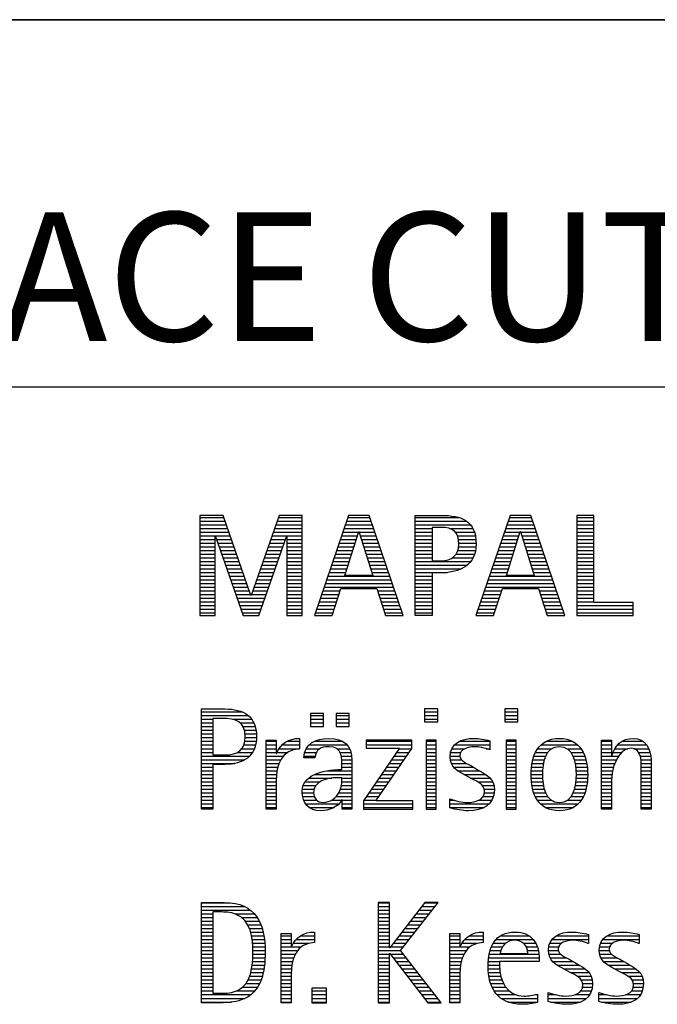
# Model space of a CAD drawing. Units: millimetres. Extents: x 0 to 594, y 0 to 420.
# Drawn here: x 421 to 438, y 23 to 50 of the extents above; entities that cross this region are included whole.
import ezdxf

# ---------------------------------------------------------------- set-up
doc = ezdxf.new("R2010")
doc.units = ezdxf.units.MM
doc.header["$LTSCALE"] = 32.67
doc.layers.add('607614244-000-00-ED1_CL', color=7, linetype='CONTINUOUS')
doc.layers.add('607614244-000-00-ED1_FORMAT', color=7, linetype='CONTINUOUS')
doc.styles.get("Standard").update_dxf_attribs({"font": 'TXT.SHX', "width": 0.7})

# ---------------------------------------------------------------- blocks, each defined once
blk = doc.blocks.new('TITLEBLOCK_BL2', base_point=(489, 30))
at = {"layer": '607614244-000-00-ED1_FORMAT', "color": 7, "linetype": 'CONTINUOUS'}
for p, q in [((584, 50), (394, 50)), ((394, 40), (584, 40))]:
    blk.add_line(p, q, dxfattribs=at)
blk = doc.blocks.new('FIRMENLOGO_BL4', base_point=(425.34, 30.061))
at = {"layer": '607614244-000-00-ED1_FORMAT', "color": 9, "linetype": 'CONTINUOUS'}
for p, q in [((426.203, 36.499), (425.57, 36.499)), ((425.57, 36.499), (425.57, 33.771)), ((426.962, 34.321), (426.203, 36.499)), ((427.734, 36.499), (426.97, 34.321)), ((428.362, 36.499), (427.734, 36.499)), ((428.362, 33.771), (428.362, 36.499)), ((429.623, 36.499), (428.691, 33.771)), ((430.181, 36.499), (429.623, 36.499)), ((431.11, 33.771), (430.181, 36.499)), ((434.021, 36.499), (433.088, 33.771)), ((434.579, 36.499), (434.021, 36.499)), ((435.508, 33.771), (434.579, 36.499)), ((436.302, 36.499), (435.84, 36.499)), ((435.84, 36.499), (435.84, 33.771)), ((436.302, 34.123), (436.302, 36.499)), ((425.57, 36.445), (426.222, 36.445)), ((425.57, 36.345), (426.257, 36.345)), ((425.57, 36.245), (426.291, 36.245)), ((427.644, 36.245), (428.362, 36.245)), ((427.679, 36.345), (428.362, 36.345)), ((427.714, 36.445), (428.362, 36.445)), ((429.536, 36.245), (430.268, 36.245)), ((429.57, 36.345), (430.234, 36.345)), ((429.604, 36.445), (430.2, 36.445)), ((431.435, 36.445), (432.612, 36.445)), ((431.435, 36.345), (432.825, 36.345)), ((431.435, 36.245), (432.937, 36.245)), ((433.934, 36.245), (434.665, 36.245)), ((433.968, 36.345), (434.631, 36.345)), ((434.002, 36.445), (434.597, 36.445)), ((435.84, 36.445), (436.302, 36.445)), ((435.84, 36.345), (436.302, 36.345)), ((435.84, 36.245), (436.302, 36.245)), ((425.57, 36.145), (426.326, 36.145)), ((425.57, 36.045), (426.361, 36.045)), ((425.57, 35.945), (426.396, 35.945)), ((427.539, 35.945), (428.362, 35.945)), ((427.574, 36.045), (428.362, 36.045)), ((427.609, 36.145), (428.362, 36.145)), ((429.434, 35.945), (429.86, 35.945)), ((429.468, 36.045), (429.891, 36.045)), ((429.502, 36.145), (430.302, 36.145)), ((429.521, 34.862), (429.896, 36.061)), ((429.896, 36.061), (429.904, 36.061)), ((429.904, 36.061), (430.28, 34.862)), ((429.909, 36.045), (430.336, 36.045)), ((429.941, 35.945), (430.37, 35.945)), ((431.435, 36.145), (431.897, 36.145)), ((431.435, 36.045), (431.897, 36.045)), ((431.435, 35.945), (431.897, 35.945)), ((432.356, 36.145), (433.005, 36.145)), ((432.524, 36.045), (433.047, 36.045)), ((432.587, 35.945), (433.071, 35.945)), ((433.831, 35.945), (434.257, 35.945)), ((433.865, 36.045), (434.289, 36.045)), ((433.9, 36.145), (434.699, 36.145)), ((433.918, 34.862), (434.294, 36.061)), ((434.294, 36.061), (434.302, 36.061)), ((434.302, 36.061), (434.677, 34.862)), ((434.307, 36.045), (434.733, 36.045)), ((434.338, 35.945), (434.768, 35.945)), ((435.84, 36.145), (436.302, 36.145)), ((435.84, 36.045), (436.302, 36.045)), ((435.84, 35.945), (436.302, 35.945)), ((425.57, 35.845), (425.993, 35.845)), ((425.57, 35.745), (425.993, 35.745)), ((425.993, 33.771), (425.993, 35.922)), ((425.993, 35.922), (426.001, 35.922)), ((426.001, 35.922), (426.753, 33.771)), ((426.028, 35.845), (426.431, 35.845)), ((426.063, 35.745), (426.466, 35.745)), ((427.18, 33.771), (427.931, 35.922)), ((427.469, 35.745), (427.869, 35.745)), ((427.504, 35.845), (427.904, 35.845)), ((427.931, 35.922), (427.939, 35.922)), ((427.939, 35.922), (427.939, 33.771)), ((427.939, 35.845), (428.362, 35.845)), ((427.939, 35.745), (428.362, 35.745)), ((429.365, 35.745), (429.797, 35.745)), ((429.399, 35.845), (429.828, 35.845)), ((429.972, 35.845), (430.404, 35.845)), ((430.003, 35.745), (430.438, 35.745)), ((431.435, 35.845), (431.897, 35.845)), ((431.435, 35.745), (431.897, 35.745)), ((432.614, 35.845), (433.087, 35.845)), ((432.624, 35.745), (433.093, 35.745)), ((433.763, 35.745), (434.195, 35.745)), ((433.797, 35.845), (434.226, 35.845)), ((434.369, 35.845), (434.802, 35.845)), ((434.401, 35.745), (434.836, 35.745)), ((435.84, 35.845), (436.302, 35.845)), ((435.84, 35.745), (436.302, 35.745)), ((425.57, 35.645), (425.993, 35.645)), ((425.57, 35.545), (425.993, 35.545)), ((425.57, 35.445), (425.993, 35.445)), ((426.098, 35.645), (426.501, 35.645)), ((426.133, 35.545), (426.536, 35.545)), ((426.168, 35.445), (426.57, 35.445)), ((427.364, 35.445), (427.764, 35.445)), ((427.399, 35.545), (427.799, 35.545)), ((427.434, 35.645), (427.834, 35.645)), ((427.939, 35.645), (428.362, 35.645)), ((427.939, 35.545), (428.362, 35.545)), ((427.939, 35.445), (428.362, 35.445)), ((429.263, 35.445), (429.703, 35.445)), ((429.297, 35.545), (429.734, 35.545)), ((429.331, 35.645), (429.766, 35.645)), ((430.035, 35.645), (430.472, 35.645)), ((430.066, 35.545), (430.506, 35.545)), ((430.097, 35.445), (430.54, 35.445)), ((431.435, 35.645), (431.897, 35.645)), ((431.435, 35.545), (431.897, 35.545)), ((431.435, 35.445), (431.897, 35.445)), ((432.551, 35.445), (433.055, 35.445)), ((432.599, 35.545), (433.08, 35.545)), ((432.621, 35.645), (433.09, 35.645)), ((433.66, 35.445), (434.101, 35.445)), ((433.694, 35.545), (434.132, 35.545)), ((433.729, 35.645), (434.163, 35.645)), ((434.432, 35.645), (434.87, 35.645)), ((434.463, 35.545), (434.904, 35.545)), ((434.495, 35.445), (434.938, 35.445)), ((435.84, 35.645), (436.302, 35.645)), ((435.84, 35.545), (436.302, 35.545)), ((435.84, 35.445), (436.302, 35.445)), ((425.57, 35.345), (425.993, 35.345)), ((425.57, 35.245), (425.993, 35.245)), ((425.57, 35.145), (425.993, 35.145)), ((426.203, 35.345), (426.605, 35.345)), ((426.238, 35.245), (426.64, 35.245)), ((426.273, 35.145), (426.675, 35.145)), ((427.259, 35.145), (427.66, 35.145)), ((427.294, 35.245), (427.694, 35.245)), ((427.329, 35.345), (427.729, 35.345)), ((427.939, 35.345), (428.362, 35.345)), ((427.939, 35.245), (428.362, 35.245)), ((427.939, 35.145), (428.362, 35.145)), ((429.16, 35.145), (429.609, 35.145)), ((429.194, 35.245), (429.64, 35.245)), ((429.228, 35.345), (429.672, 35.345)), ((430.129, 35.345), (430.574, 35.345)), ((430.16, 35.245), (430.608, 35.245)), ((430.191, 35.145), (430.642, 35.145)), ((431.435, 35.345), (431.897, 35.345)), ((431.435, 35.245), (432.947, 35.245)), ((431.435, 35.145), (432.85, 35.145)), ((432.45, 35.345), (433.011, 35.345)), ((433.558, 35.145), (434.007, 35.145)), ((433.592, 35.245), (434.038, 35.245)), ((433.626, 35.345), (434.069, 35.345)), ((434.526, 35.345), (434.972, 35.345)), ((434.557, 35.245), (435.006, 35.245)), ((434.589, 35.145), (435.04, 35.145)), ((435.84, 35.345), (436.302, 35.345)), ((435.84, 35.245), (436.302, 35.245)), ((435.84, 35.145), (436.302, 35.145)), ((425.57, 35.045), (425.993, 35.045)), ((425.57, 34.945), (425.993, 34.945)), ((426.308, 35.045), (426.71, 35.045)), ((426.342, 34.945), (426.745, 34.945)), ((427.189, 34.945), (427.59, 34.945)), ((427.224, 35.045), (427.625, 35.045)), ((427.939, 35.045), (428.362, 35.045)), ((427.939, 34.945), (428.362, 34.945)), ((429.092, 34.945), (429.546, 34.945)), ((429.126, 35.045), (429.578, 35.045)), ((430.223, 35.045), (430.676, 35.045)), ((430.254, 34.945), (430.71, 34.945)), ((431.435, 35.045), (432.694, 35.045)), ((431.435, 34.945), (432.302, 34.945)), ((433.489, 34.945), (433.944, 34.945)), ((433.523, 35.045), (433.975, 35.045)), ((434.62, 35.045), (435.074, 35.045)), ((434.651, 34.945), (435.108, 34.945)), ((435.84, 35.045), (436.302, 35.045)), ((435.84, 34.945), (436.302, 34.945)), ((425.57, 34.845), (425.993, 34.845)), ((425.57, 34.745), (425.993, 34.745)), ((425.57, 34.645), (425.993, 34.645)), ((426.377, 34.845), (426.78, 34.845)), ((426.412, 34.745), (426.814, 34.745)), ((426.447, 34.645), (426.849, 34.645)), ((427.083, 34.645), (427.485, 34.645)), ((427.118, 34.745), (427.52, 34.745)), ((427.153, 34.845), (427.555, 34.845)), ((427.939, 34.845), (428.362, 34.845)), ((427.939, 34.745), (428.362, 34.745)), ((427.939, 34.645), (428.362, 34.645)), ((428.989, 34.645), (430.813, 34.645)), ((429.023, 34.745), (430.779, 34.745)), ((429.057, 34.845), (430.745, 34.845)), ((430.28, 34.862), (429.521, 34.862)), ((431.435, 34.845), (431.897, 34.845)), ((431.435, 34.745), (431.897, 34.745)), ((431.435, 34.645), (431.897, 34.645)), ((433.387, 34.645), (435.21, 34.645)), ((433.421, 34.745), (435.176, 34.745)), ((433.455, 34.845), (435.142, 34.845)), ((434.677, 34.862), (433.918, 34.862)), ((435.84, 34.845), (436.302, 34.845)), ((435.84, 34.745), (436.302, 34.745)), ((435.84, 34.645), (436.302, 34.645)), ((425.57, 34.545), (425.993, 34.545)), ((425.57, 34.445), (425.993, 34.445)), ((425.57, 34.345), (425.993, 34.345)), ((426.482, 34.545), (426.884, 34.545)), ((426.517, 34.445), (426.919, 34.445)), ((426.552, 34.345), (426.954, 34.345)), ((426.978, 34.345), (427.38, 34.345)), ((427.013, 34.445), (427.415, 34.445)), ((427.048, 34.545), (427.45, 34.545)), ((427.939, 34.545), (428.362, 34.545)), ((427.939, 34.445), (428.362, 34.445)), ((427.939, 34.345), (428.362, 34.345)), ((428.887, 34.345), (429.357, 34.345)), ((428.921, 34.445), (429.389, 34.445)), ((428.955, 34.545), (430.847, 34.545)), ((429.173, 33.771), (429.41, 34.511)), ((429.41, 34.511), (430.39, 34.511)), ((430.39, 34.511), (430.628, 33.771)), ((430.412, 34.445), (430.881, 34.445)), ((430.444, 34.345), (430.915, 34.345)), ((431.435, 34.545), (431.897, 34.545)), ((431.435, 34.445), (431.897, 34.445)), ((431.435, 34.345), (431.897, 34.345)), ((433.284, 34.345), (433.754, 34.345)), ((433.318, 34.445), (433.786, 34.445)), ((433.352, 34.545), (435.244, 34.545)), ((433.57, 33.771), (433.808, 34.511)), ((433.808, 34.511), (434.788, 34.511)), ((434.788, 34.511), (435.025, 33.771)), ((434.809, 34.445), (435.278, 34.445)), ((434.841, 34.345), (435.312, 34.345)), ((435.84, 34.545), (436.302, 34.545)), ((435.84, 34.445), (436.302, 34.445)), ((435.84, 34.345), (436.302, 34.345)), ((425.57, 34.245), (425.993, 34.245)), ((425.57, 34.145), (425.993, 34.145)), ((426.587, 34.245), (427.345, 34.245)), ((426.622, 34.145), (427.31, 34.145)), ((426.97, 34.321), (426.962, 34.321)), ((427.939, 34.245), (428.362, 34.245)), ((427.939, 34.145), (428.362, 34.145)), ((428.818, 34.145), (429.293, 34.145)), ((428.852, 34.245), (429.325, 34.245)), ((430.476, 34.245), (430.949, 34.245)), ((430.508, 34.145), (430.983, 34.145)), ((431.435, 34.245), (431.897, 34.245)), ((431.435, 34.145), (431.897, 34.145)), ((433.216, 34.145), (433.69, 34.145)), ((433.25, 34.245), (433.722, 34.245)), ((434.873, 34.245), (435.347, 34.245)), ((434.905, 34.145), (435.381, 34.145)), ((435.84, 34.245), (436.302, 34.245)), ((435.84, 34.145), (436.302, 34.145)), ((437.374, 34.123), (436.302, 34.123)), ((437.374, 33.771), (437.374, 34.123)), ((425.57, 34.045), (425.993, 34.045)), ((425.57, 33.945), (425.993, 33.945)), ((425.57, 33.845), (425.993, 33.845)), ((426.657, 34.045), (427.275, 34.045)), ((426.692, 33.945), (427.24, 33.945)), ((426.727, 33.845), (427.205, 33.845)), ((427.939, 34.045), (428.362, 34.045)), ((427.939, 33.945), (428.362, 33.945)), ((427.939, 33.845), (428.362, 33.845)), ((428.716, 33.845), (429.196, 33.845)), ((428.75, 33.945), (429.228, 33.945)), ((428.784, 34.045), (429.26, 34.045)), ((430.54, 34.045), (431.017, 34.045)), ((430.572, 33.945), (431.051, 33.945)), ((430.604, 33.845), (431.085, 33.845)), ((431.435, 34.045), (431.897, 34.045)), ((431.435, 33.945), (431.897, 33.945)), ((431.435, 33.845), (431.897, 33.845)), ((433.113, 33.845), (433.594, 33.845)), ((433.147, 33.945), (433.626, 33.945)), ((433.181, 34.045), (433.658, 34.045)), ((434.937, 34.045), (435.415, 34.045)), ((434.969, 33.945), (435.449, 33.945)), ((435.002, 33.845), (435.483, 33.845)), ((435.84, 34.045), (437.374, 34.045)), ((435.84, 33.945), (437.374, 33.945)), ((435.84, 33.845), (437.374, 33.845)), ((425.57, 33.771), (425.993, 33.771)), ((426.753, 33.771), (427.18, 33.771)), ((427.939, 33.771), (428.362, 33.771)), ((428.691, 33.771), (429.173, 33.771)), ((430.628, 33.771), (431.11, 33.771)), ((433.088, 33.771), (433.57, 33.771)), ((435.025, 33.771), (435.508, 33.771)), ((435.84, 33.771), (437.374, 33.771)), ((425.618, 31.145), (426.725, 31.145)), ((432.048, 31.227), (431.692, 31.227)), ((431.692, 31.227), (431.692, 30.872)), ((431.692, 31.145), (432.048, 31.145)), ((432.048, 30.872), (432.048, 31.227)), ((434.226, 31.227), (433.871, 31.227)), ((433.871, 31.227), (433.871, 30.872)), ((433.871, 31.145), (434.226, 31.145)), ((434.226, 30.872), (434.226, 31.227)), ((425.618, 31.045), (426.892, 31.045)), ((425.618, 30.945), (425.926, 30.945)), ((425.618, 30.845), (425.926, 30.845)), ((426.462, 30.945), (426.984, 30.945)), ((426.672, 30.845), (427.042, 30.845)), ((428.939, 31.1), (428.584, 31.1)), ((428.584, 31.1), (428.584, 30.753)), ((428.584, 31.045), (428.939, 31.045)), ((428.584, 30.945), (428.939, 30.945)), ((428.584, 30.845), (428.939, 30.845)), ((428.939, 30.753), (428.939, 31.1)), ((429.635, 31.1), (429.28, 31.1)), ((429.28, 31.1), (429.28, 30.753)), ((429.28, 31.045), (429.635, 31.045)), ((429.28, 30.945), (429.635, 30.945)), ((429.28, 30.845), (429.635, 30.845)), ((429.635, 30.753), (429.635, 31.1)), ((431.692, 31.045), (432.048, 31.045)), ((431.692, 30.945), (432.048, 30.945)), ((431.692, 30.872), (432.048, 30.872)), ((433.871, 31.045), (434.226, 31.045)), ((433.871, 30.945), (434.226, 30.945)), ((433.871, 30.872), (434.226, 30.872)), ((425.618, 30.745), (425.926, 30.745)), ((425.618, 30.645), (425.926, 30.645)), ((426.75, 30.745), (427.08, 30.745)), ((426.788, 30.645), (427.103, 30.645)), ((428.584, 30.753), (428.939, 30.753)), ((429.28, 30.753), (429.635, 30.753)), ((425.618, 30.545), (425.926, 30.545)), ((425.618, 30.445), (425.926, 30.445)), ((425.618, 30.345), (425.926, 30.345)), ((426.797, 30.345), (427.107, 30.345)), ((426.804, 30.545), (427.111, 30.545)), ((426.807, 30.445), (427.114, 30.445)), ((427.381, 30.345), (427.65, 30.345)), ((427.943, 30.345), (428.287, 30.345)), ((428.694, 30.345), (429.463, 30.345)), ((431.339, 30.381), (430.098, 30.381)), ((430.098, 30.381), (430.098, 30.156)), ((430.098, 30.345), (431.339, 30.345)), ((431.339, 30.152), (431.339, 30.381)), ((432.004, 30.381), (431.735, 30.381)), ((431.735, 30.381), (431.735, 28.499)), ((431.735, 30.345), (432.004, 30.345)), ((432.004, 28.499), (432.004, 30.381)), ((432.645, 30.345), (433.471, 30.345)), ((434.182, 30.381), (433.914, 30.381)), ((433.914, 30.381), (433.914, 28.499)), ((433.914, 30.345), (434.182, 30.345)), ((434.182, 28.499), (434.182, 30.381)), ((434.999, 30.345), (435.719, 30.345)), ((436.509, 30.345), (436.777, 30.345)), ((437.061, 30.345), (437.637, 30.345)), ((425.618, 30.245), (425.926, 30.245)), ((425.618, 30.145), (425.926, 30.145)), ((425.618, 30.045), (425.926, 30.045)), ((426.598, 30.045), (427.008, 30.045)), ((426.715, 30.145), (427.059, 30.145)), ((426.771, 30.245), (427.088, 30.245)), ((427.381, 30.245), (427.65, 30.245)), ((427.381, 30.145), (427.65, 30.145)), ((427.381, 30.045), (427.65, 30.045)), ((427.672, 30.045), (427.963, 30.045)), ((427.728, 30.145), (428.287, 30.145)), ((427.811, 30.245), (428.287, 30.245)), ((428.427, 30.045), (428.748, 30.045)), ((428.47, 30.145), (428.841, 30.145)), ((428.546, 30.245), (429.588, 30.245)), ((429.299, 30.145), (429.649, 30.145)), ((429.387, 30.045), (429.684, 30.045)), ((431.011, 30.156), (430.027, 28.72)), ((430.098, 30.245), (431.339, 30.245)), ((430.098, 30.156), (431.011, 30.156)), ((430.359, 28.724), (431.339, 30.152)), ((430.935, 30.045), (431.266, 30.045)), ((431.004, 30.145), (431.335, 30.145)), ((431.735, 30.245), (432.004, 30.245)), ((431.735, 30.145), (432.004, 30.145)), ((431.735, 30.045), (432.004, 30.045)), ((432.398, 30.045), (432.677, 30.045)), ((432.434, 30.145), (432.788, 30.145)), ((432.504, 30.245), (433.471, 30.245)), ((433.367, 30.145), (433.471, 30.145)), ((433.914, 30.245), (434.182, 30.245)), ((433.914, 30.145), (434.182, 30.145)), ((433.914, 30.045), (434.182, 30.045)), ((434.714, 30.045), (435.045, 30.045)), ((434.774, 30.145), (435.153, 30.145)), ((434.861, 30.245), (435.858, 30.245)), ((435.563, 30.145), (435.946, 30.145)), ((435.673, 30.045), (436.007, 30.045)), ((436.509, 30.245), (436.777, 30.245)), ((436.509, 30.145), (436.777, 30.145)), ((436.509, 30.045), (436.777, 30.045)), ((436.823, 30.045), (437.056, 30.045)), ((436.872, 30.145), (437.227, 30.145)), ((436.944, 30.245), (437.736, 30.245)), ((437.39, 30.145), (437.794, 30.145)), ((437.519, 30.045), (437.829, 30.045)), ((425.618, 29.945), (426.929, 29.945)), ((425.618, 29.845), (426.799, 29.845)), ((427.381, 29.945), (427.847, 29.945)), ((427.381, 29.845), (427.778, 29.845)), ((428.407, 29.945), (428.712, 29.945)), ((429.422, 29.945), (429.703, 29.945)), ((429.436, 29.845), (429.709, 29.845)), ((430.798, 29.845), (431.129, 29.845)), ((430.867, 29.945), (431.197, 29.945)), ((431.735, 29.945), (432.004, 29.945)), ((431.735, 29.845), (432.004, 29.845)), ((432.385, 29.945), (432.654, 29.945)), ((432.391, 29.845), (432.697, 29.845)), ((433.914, 29.945), (434.182, 29.945)), ((433.914, 29.845), (434.182, 29.845)), ((434.64, 29.845), (434.951, 29.845)), ((434.671, 29.945), (434.988, 29.945)), ((435.731, 29.945), (436.05, 29.945)), ((435.769, 29.845), (436.082, 29.845)), ((436.509, 29.945), (436.972, 29.945)), ((436.509, 29.845), (436.914, 29.845)), ((437.561, 29.945), (437.848, 29.945)), ((437.58, 29.845), (437.856, 29.845)), ((425.618, 29.745), (426.527, 29.745)), ((425.618, 29.645), (425.926, 29.645)), ((425.618, 29.545), (425.926, 29.545)), ((427.381, 29.745), (427.73, 29.745)), ((427.381, 29.645), (427.696, 29.645)), ((427.381, 29.545), (427.675, 29.545)), ((429.042, 29.545), (429.71, 29.545)), ((429.44, 29.745), (429.71, 29.745)), ((429.441, 29.645), (429.71, 29.645)), ((430.593, 29.545), (430.923, 29.545)), ((430.661, 29.645), (430.991, 29.645)), ((430.73, 29.745), (431.06, 29.745)), ((431.735, 29.745), (432.004, 29.745)), ((431.735, 29.645), (432.004, 29.645)), ((431.735, 29.545), (432.004, 29.545)), ((432.418, 29.745), (432.829, 29.745)), ((432.481, 29.645), (433.013, 29.645)), ((432.589, 29.545), (433.181, 29.545)), ((433.914, 29.745), (434.182, 29.745)), ((433.914, 29.645), (434.182, 29.645)), ((433.914, 29.545), (434.182, 29.545)), ((434.594, 29.545), (434.902, 29.545)), ((434.604, 29.645), (434.91, 29.645)), ((434.617, 29.745), (434.926, 29.745)), ((435.795, 29.745), (436.105, 29.745)), ((435.812, 29.645), (436.118, 29.645)), ((435.82, 29.545), (436.129, 29.545)), ((436.509, 29.745), (436.871, 29.745)), ((436.509, 29.645), (436.837, 29.645)), ((436.509, 29.545), (436.811, 29.545)), ((437.588, 29.745), (437.856, 29.745)), ((437.588, 29.645), (437.856, 29.645)), ((437.588, 29.545), (437.856, 29.545)), ((425.618, 29.445), (425.926, 29.445)), ((425.618, 29.345), (425.926, 29.345)), ((425.618, 29.245), (425.926, 29.245)), ((427.381, 29.445), (427.661, 29.445)), ((427.381, 29.345), (427.651, 29.345)), ((427.381, 29.245), (427.65, 29.245)), ((428.439, 29.245), (428.849, 29.245)), ((428.536, 29.345), (429.163, 29.345)), ((428.696, 29.445), (429.71, 29.445)), ((429.438, 29.245), (429.71, 29.245)), ((429.441, 29.345), (429.71, 29.345)), ((430.387, 29.245), (430.717, 29.245)), ((430.455, 29.345), (430.785, 29.345)), ((430.524, 29.445), (430.854, 29.445)), ((431.735, 29.445), (432.004, 29.445)), ((431.735, 29.345), (432.004, 29.345)), ((431.735, 29.245), (432.004, 29.245)), ((432.756, 29.445), (433.343, 29.445)), ((432.944, 29.345), (433.467, 29.345)), ((433.129, 29.245), (433.539, 29.245)), ((433.914, 29.445), (434.182, 29.445)), ((433.914, 29.345), (434.182, 29.345)), ((433.914, 29.245), (434.182, 29.245)), ((434.591, 29.445), (434.898, 29.445)), ((434.593, 29.345), (434.901, 29.345)), ((434.602, 29.245), (434.909, 29.245)), ((435.813, 29.245), (436.121, 29.245)), ((435.821, 29.345), (436.129, 29.345)), ((435.824, 29.445), (436.132, 29.445)), ((436.509, 29.445), (436.792, 29.445)), ((436.509, 29.345), (436.782, 29.345)), ((436.509, 29.245), (436.777, 29.245)), ((437.588, 29.445), (437.856, 29.445)), ((437.588, 29.345), (437.856, 29.345)), ((437.588, 29.245), (437.856, 29.245)), ((425.618, 29.145), (425.926, 29.145)), ((425.618, 29.045), (425.926, 29.045)), ((427.381, 29.145), (427.65, 29.145)), ((427.381, 29.045), (427.65, 29.045)), ((428.364, 29.045), (428.68, 29.045)), ((428.388, 29.145), (428.731, 29.145)), ((429.4, 29.045), (429.71, 29.045)), ((429.427, 29.145), (429.71, 29.145)), ((430.25, 29.045), (430.579, 29.045)), ((430.318, 29.145), (430.648, 29.145)), ((431.735, 29.145), (432.004, 29.145)), ((431.735, 29.045), (432.004, 29.045)), ((433.258, 29.145), (433.576, 29.145)), ((433.313, 29.045), (433.588, 29.045)), ((433.914, 29.145), (434.182, 29.145)), ((433.914, 29.045), (434.182, 29.045)), ((434.613, 29.145), (434.925, 29.145)), ((434.635, 29.045), (434.948, 29.045)), ((435.773, 29.045), (436.087, 29.045)), ((435.797, 29.145), (436.109, 29.145)), ((436.509, 29.145), (436.777, 29.145)), ((436.509, 29.045), (436.777, 29.045)), ((437.588, 29.145), (437.856, 29.145)), ((437.588, 29.045), (437.856, 29.045)), ((425.618, 28.945), (425.926, 28.945)), ((425.618, 28.845), (425.926, 28.845)), ((425.618, 28.745), (425.926, 28.745)), ((427.381, 28.945), (427.65, 28.945)), ((427.381, 28.845), (427.65, 28.845)), ((427.381, 28.745), (427.65, 28.745)), ((428.359, 28.945), (428.667, 28.945)), ((428.371, 28.845), (428.686, 28.845)), ((428.399, 28.745), (428.753, 28.745)), ((429.161, 28.745), (429.44, 28.745)), ((429.285, 28.845), (429.71, 28.845)), ((429.356, 28.945), (429.71, 28.945)), ((429.45, 28.745), (429.71, 28.745)), ((430.027, 28.72), (430.027, 28.499)), ((430.044, 28.745), (430.373, 28.745)), ((430.113, 28.845), (430.442, 28.845)), ((430.181, 28.945), (430.511, 28.945)), ((431.375, 28.724), (430.359, 28.724)), ((431.375, 28.499), (431.375, 28.724)), ((431.735, 28.945), (432.004, 28.945)), ((431.735, 28.845), (432.004, 28.845)), ((431.735, 28.745), (432.004, 28.745)), ((432.376, 28.745), (432.49, 28.745)), ((433.175, 28.745), (433.525, 28.745)), ((433.285, 28.845), (433.564, 28.845)), ((433.318, 28.945), (433.584, 28.945)), ((433.914, 28.945), (434.182, 28.945)), ((433.914, 28.845), (434.182, 28.845)), ((433.914, 28.745), (434.182, 28.745)), ((434.665, 28.945), (434.984, 28.945)), ((434.705, 28.845), (435.038, 28.845)), ((434.762, 28.745), (435.138, 28.745)), ((435.58, 28.745), (435.959, 28.745)), ((435.682, 28.845), (436.016, 28.845)), ((435.737, 28.945), (436.057, 28.945)), ((436.509, 28.945), (436.777, 28.945)), ((436.509, 28.845), (436.777, 28.845)), ((436.509, 28.745), (436.777, 28.745)), ((437.588, 28.945), (437.856, 28.945)), ((437.588, 28.845), (437.856, 28.845)), ((437.588, 28.745), (437.856, 28.745)), ((425.618, 28.645), (425.926, 28.645)), ((425.618, 28.545), (425.926, 28.545)), ((427.381, 28.645), (427.65, 28.645)), ((427.381, 28.545), (427.65, 28.545)), ((428.451, 28.645), (429.362, 28.645)), ((428.55, 28.545), (429.225, 28.545)), ((429.45, 28.645), (429.71, 28.645)), ((429.45, 28.545), (429.71, 28.545)), ((430.027, 28.645), (431.375, 28.645)), ((430.027, 28.545), (431.375, 28.545)), ((430.027, 28.499), (431.375, 28.499)), ((431.735, 28.645), (432.004, 28.645)), ((431.735, 28.545), (432.004, 28.545)), ((431.735, 28.499), (432.004, 28.499)), ((432.376, 28.645), (433.454, 28.645)), ((432.376, 28.545), (433.318, 28.545)), ((433.914, 28.645), (434.182, 28.645)), ((433.914, 28.545), (434.182, 28.545)), ((433.914, 28.499), (434.182, 28.499)), ((434.846, 28.645), (435.874, 28.645)), ((434.978, 28.545), (435.741, 28.545)), ((436.509, 28.645), (436.777, 28.645)), ((436.509, 28.545), (436.777, 28.545)), ((437.588, 28.645), (437.856, 28.645)), ((437.588, 28.545), (437.856, 28.545)), ((425.618, 25.945), (426.393, 25.945)), ((425.618, 25.845), (426.792, 25.845)), ((425.618, 25.745), (426.95, 25.745)), ((430.734, 25.954), (430.426, 25.954)), ((430.426, 25.954), (430.426, 23.226)), ((430.426, 25.945), (430.734, 25.945)), ((430.426, 25.845), (430.734, 25.845)), ((430.426, 25.745), (430.734, 25.745)), ((430.734, 24.717), (430.734, 25.954)), ((431.699, 25.954), (430.742, 24.717)), ((431.039, 24.645), (432.059, 25.954)), ((431.537, 25.745), (431.896, 25.745)), ((431.615, 25.845), (431.974, 25.845)), ((431.692, 25.945), (432.052, 25.945)), ((432.059, 25.954), (431.699, 25.954)), ((425.618, 25.645), (425.926, 25.645)), ((425.618, 25.545), (425.926, 25.545)), ((426.524, 25.645), (427.057, 25.645)), ((426.713, 25.545), (427.134, 25.545)), ((430.426, 25.645), (430.734, 25.645)), ((430.426, 25.545), (430.734, 25.545)), ((431.383, 25.545), (431.74, 25.545)), ((431.46, 25.645), (431.818, 25.645)), ((425.618, 25.445), (425.926, 25.445)), ((425.618, 25.345), (425.926, 25.345)), ((425.618, 25.245), (425.926, 25.245)), ((426.814, 25.445), (427.194, 25.445)), ((426.879, 25.345), (427.235, 25.345)), ((426.925, 25.245), (427.269, 25.245)), ((430.426, 25.445), (430.734, 25.445)), ((430.426, 25.345), (430.734, 25.345)), ((430.426, 25.245), (430.734, 25.245)), ((431.151, 25.245), (431.506, 25.245)), ((431.228, 25.345), (431.584, 25.345)), ((431.305, 25.445), (431.662, 25.445)), ((425.618, 25.145), (425.926, 25.145)), ((425.618, 25.045), (425.926, 25.045)), ((425.618, 24.945), (425.926, 24.945)), ((426.956, 25.145), (427.296, 25.145)), ((426.978, 25.045), (427.314, 25.045)), ((426.995, 24.945), (427.329, 24.945)), ((427.789, 25.045), (428.057, 25.045)), ((427.789, 24.945), (428.057, 24.945)), ((428.19, 24.945), (428.694, 24.945)), ((428.303, 25.045), (428.694, 25.045)), ((428.6, 25.145), (428.694, 25.145)), ((430.426, 25.145), (430.734, 25.145)), ((430.426, 25.045), (430.734, 25.045)), ((430.426, 24.945), (430.734, 24.945)), ((430.919, 24.945), (431.272, 24.945)), ((430.996, 25.045), (431.35, 25.045)), ((431.073, 25.145), (431.428, 25.145)), ((432.38, 25.045), (432.648, 25.045)), ((432.38, 24.945), (432.648, 24.945)), ((432.781, 24.945), (433.285, 24.945)), ((432.895, 25.045), (433.285, 25.045)), ((433.191, 25.145), (433.285, 25.145)), ((433.635, 24.945), (434.652, 24.945)), ((433.756, 25.045), (434.537, 25.045)), ((434.056, 25.145), (434.249, 25.145)), ((435.158, 24.945), (436.149, 24.945)), ((435.269, 25.045), (436.149, 25.045)), ((435.582, 25.145), (435.824, 25.145)), ((436.542, 24.945), (437.532, 24.945)), ((436.653, 25.045), (437.532, 25.045)), ((436.966, 25.145), (437.208, 25.145)), ((425.618, 24.845), (425.926, 24.845)), ((425.618, 24.745), (425.926, 24.745)), ((427.004, 24.845), (427.339, 24.845)), ((427.011, 24.745), (427.344, 24.745)), ((427.789, 24.845), (428.057, 24.845)), ((427.789, 24.745), (428.057, 24.745)), ((428.065, 24.745), (428.33, 24.745)), ((428.117, 24.845), (428.542, 24.845)), ((430.426, 24.845), (430.734, 24.845)), ((430.426, 24.745), (430.734, 24.745)), ((430.742, 24.717), (430.734, 24.717)), ((430.764, 24.745), (431.116, 24.745)), ((430.841, 24.845), (431.194, 24.845)), ((432.38, 24.845), (432.648, 24.845)), ((432.38, 24.745), (432.648, 24.745)), ((432.656, 24.745), (432.921, 24.745)), ((432.708, 24.845), (433.133, 24.845)), ((433.51, 24.745), (433.814, 24.745)), ((433.562, 24.845), (433.897, 24.845)), ((434.38, 24.845), (434.718, 24.845)), ((434.461, 24.745), (434.763, 24.745)), ((435.069, 24.745), (435.341, 24.745)), ((435.096, 24.845), (435.421, 24.845)), ((436.133, 24.845), (436.149, 24.845)), ((436.453, 24.745), (436.725, 24.745)), ((436.48, 24.845), (436.806, 24.845)), ((437.516, 24.845), (437.532, 24.845)), ((425.618, 24.645), (425.926, 24.645)), ((425.618, 24.545), (425.926, 24.545)), ((425.618, 24.445), (425.926, 24.445)), ((427.01, 24.445), (427.345, 24.445)), ((427.013, 24.645), (427.348, 24.645)), ((427.013, 24.545), (427.348, 24.545)), ((427.789, 24.645), (428.234, 24.645)), ((427.789, 24.545), (428.172, 24.545)), ((427.789, 24.445), (428.128, 24.445)), ((430.426, 24.645), (431.039, 24.645)), ((430.426, 24.545), (430.734, 24.545)), ((430.426, 24.445), (430.734, 24.445)), ((430.734, 23.226), (430.734, 24.563)), ((430.734, 24.563), (430.742, 24.563)), ((430.742, 24.563), (431.778, 23.226)), ((430.756, 24.545), (431.117, 24.545)), ((430.833, 24.445), (431.195, 24.445)), ((432.142, 23.226), (431.039, 24.645)), ((432.38, 24.645), (432.825, 24.645)), ((432.38, 24.545), (432.763, 24.545)), ((432.38, 24.445), (432.72, 24.445)), ((433.434, 24.445), (434.811, 24.445)), ((433.451, 24.545), (434.805, 24.545)), ((433.475, 24.645), (433.769, 24.645)), ((434.496, 24.645), (434.791, 24.645)), ((435.062, 24.645), (435.336, 24.645)), ((435.073, 24.545), (435.401, 24.545)), ((435.11, 24.445), (435.557, 24.445)), ((436.446, 24.645), (436.72, 24.645)), ((436.457, 24.545), (436.785, 24.545)), ((436.494, 24.445), (436.941, 24.445)), ((425.618, 24.345), (425.926, 24.345)), ((425.618, 24.245), (425.926, 24.245)), ((425.618, 24.145), (425.926, 24.145)), ((426.98, 24.145), (427.316, 24.145)), ((426.994, 24.245), (427.329, 24.245)), ((427.005, 24.345), (427.339, 24.345)), ((427.789, 24.345), (428.097, 24.345)), ((427.789, 24.245), (428.076, 24.245)), ((427.789, 24.145), (428.065, 24.145)), ((430.426, 24.345), (430.734, 24.345)), ((430.426, 24.245), (430.734, 24.245)), ((430.426, 24.145), (430.734, 24.145)), ((430.911, 24.345), (431.272, 24.345)), ((430.989, 24.245), (431.35, 24.245)), ((431.066, 24.145), (431.428, 24.145)), ((432.38, 24.345), (432.689, 24.345)), ((432.38, 24.245), (432.667, 24.245)), ((432.38, 24.145), (432.656, 24.145)), ((433.42, 24.245), (433.728, 24.245)), ((433.422, 24.145), (433.733, 24.145)), ((433.424, 24.345), (433.728, 24.345)), ((435.182, 24.345), (435.736, 24.345)), ((435.308, 24.245), (435.904, 24.245)), ((435.485, 24.145), (436.061, 24.145)), ((436.566, 24.345), (437.12, 24.345)), ((436.692, 24.245), (437.288, 24.245)), ((436.869, 24.145), (437.445, 24.145)), ((425.618, 24.045), (425.926, 24.045)), ((425.618, 23.945), (425.926, 23.945)), ((426.926, 23.945), (427.272, 23.945)), ((426.957, 24.045), (427.295, 24.045)), ((427.789, 24.045), (428.058, 24.045)), ((427.789, 23.945), (428.057, 23.945)), ((430.426, 24.045), (430.734, 24.045)), ((430.426, 23.945), (430.734, 23.945)), ((431.144, 24.045), (431.506, 24.045)), ((431.221, 23.945), (431.583, 23.945)), ((432.38, 24.045), (432.649, 24.045)), ((432.38, 23.945), (432.648, 23.945)), ((433.431, 24.045), (433.745, 24.045)), ((433.443, 23.945), (433.764, 23.945)), ((435.673, 24.045), (436.167, 24.045)), ((435.852, 23.945), (436.23, 23.945)), ((437.056, 24.045), (437.551, 24.045)), ((437.236, 23.945), (437.614, 23.945)), ((425.618, 23.845), (425.926, 23.845)), ((425.618, 23.745), (425.926, 23.745)), ((425.618, 23.645), (425.926, 23.645)), ((426.729, 23.645), (427.14, 23.645)), ((426.822, 23.745), (427.194, 23.745)), ((426.884, 23.845), (427.237, 23.845)), ((427.789, 23.845), (428.057, 23.845)), ((427.789, 23.745), (428.057, 23.745)), ((427.789, 23.645), (428.057, 23.645)), ((429.018, 23.621), (428.623, 23.621)), ((428.623, 23.621), (428.623, 23.226)), ((429.018, 23.226), (429.018, 23.621)), ((430.426, 23.845), (430.734, 23.845)), ((430.426, 23.745), (430.734, 23.745)), ((430.426, 23.645), (430.734, 23.645)), ((431.299, 23.845), (431.661, 23.845)), ((431.376, 23.745), (431.739, 23.745)), ((431.454, 23.645), (431.817, 23.645)), ((432.38, 23.845), (432.648, 23.845)), ((432.38, 23.745), (432.648, 23.745)), ((432.38, 23.645), (432.648, 23.645)), ((433.463, 23.845), (433.796, 23.845)), ((433.493, 23.745), (433.842, 23.745)), ((433.533, 23.645), (433.907, 23.645)), ((435.956, 23.845), (436.258, 23.845)), ((435.99, 23.645), (436.258, 23.645)), ((435.993, 23.745), (436.266, 23.745)), ((437.341, 23.845), (437.643, 23.845)), ((437.375, 23.645), (437.642, 23.645)), ((437.378, 23.745), (437.65, 23.745)), ((425.618, 23.545), (425.926, 23.545)), ((425.618, 23.445), (426.964, 23.445)), ((425.618, 23.345), (426.801, 23.345)), ((426.561, 23.545), (427.066, 23.545)), ((427.789, 23.545), (428.057, 23.545)), ((427.789, 23.445), (428.057, 23.445)), ((427.789, 23.345), (428.057, 23.345)), ((428.623, 23.545), (429.018, 23.545)), ((428.623, 23.445), (429.018, 23.445)), ((428.623, 23.345), (429.018, 23.345)), ((430.426, 23.545), (430.734, 23.545)), ((430.426, 23.445), (430.734, 23.445)), ((430.426, 23.345), (430.734, 23.345)), ((431.531, 23.545), (431.894, 23.545)), ((431.609, 23.445), (431.972, 23.445)), ((431.686, 23.345), (432.05, 23.345)), ((432.38, 23.545), (432.648, 23.545)), ((432.38, 23.445), (432.648, 23.445)), ((432.38, 23.345), (432.648, 23.345)), ((433.587, 23.545), (434, 23.545)), ((433.663, 23.445), (434.173, 23.445)), ((433.774, 23.345), (434.768, 23.345)), ((434.708, 23.445), (434.768, 23.445)), ((435.053, 23.445), (435.263, 23.445)), ((435.053, 23.345), (436.1, 23.345)), ((435.793, 23.445), (436.187, 23.445)), ((435.941, 23.545), (436.234, 23.545)), ((436.437, 23.445), (436.647, 23.445)), ((436.437, 23.345), (437.484, 23.345)), ((437.177, 23.445), (437.571, 23.445)), ((437.325, 23.545), (437.618, 23.545)), ((425.618, 23.245), (426.437, 23.245)), ((427.789, 23.245), (428.057, 23.245)), ((428.623, 23.245), (429.018, 23.245)), ((428.623, 23.226), (429.018, 23.226)), ((430.426, 23.245), (430.734, 23.245)), ((430.426, 23.226), (430.734, 23.226)), ((431.764, 23.245), (432.128, 23.245)), ((431.778, 23.226), (432.142, 23.226)), ((432.38, 23.245), (432.648, 23.245)), ((433.963, 23.245), (434.768, 23.245)), ((435.117, 23.245), (435.932, 23.245)), ((436.502, 23.245), (437.316, 23.245))]:
    blk.add_line(p, q, dxfattribs=at)
for points, knots in [([(433.095, 35.713), (433.095, 36.354), (432.696, 36.499), (432.138, 36.499), (432.138, 36.499), (431.435, 36.499), (431.435, 36.499), (431.435, 36.499), (431.435, 33.771), (431.435, 33.771), (431.435, 33.771), (431.897, 33.771), (431.897, 33.771), (431.897, 33.771), (431.897, 34.934), (431.897, 34.934), (431.897, 34.934), (432.138, 34.934), (432.138, 34.934), (432.649, 34.934), (433.095, 35.143), (433.095, 35.713)], [0, 0, 0, 0, 1, 1, 1, 2, 2, 2, 3, 3, 3, 4, 4, 4, 5, 5, 5, 6, 6, 6, 7, 7, 7, 7]), ([(432.625, 35.713), (432.625, 35.412), (432.427, 35.262), (432.138, 35.262), (432.138, 35.262), (431.897, 35.262), (431.897, 35.262), (431.897, 35.262), (431.897, 36.172), (431.897, 36.172), (431.897, 36.172), (432.138, 36.172), (432.138, 36.172), (432.459, 36.172), (432.625, 36.049), (432.625, 35.713)], [0, 0, 0, 0, 1, 1, 1, 2, 2, 2, 3, 3, 3, 4, 4, 4, 5, 5, 5, 5]), ([(425.926, 28.499), (425.926, 28.499), (425.926, 29.717), (425.926, 29.717), (425.926, 29.717), (426.25, 29.717), (426.25, 29.717), (426.749, 29.717), (427.116, 29.926), (427.116, 30.472), (427.116, 31.038), (426.761, 31.227), (426.25, 31.227), (426.25, 31.227), (425.618, 31.227), (425.618, 31.227), (425.618, 31.227), (425.618, 28.499), (425.618, 28.499), (425.618, 28.499), (425.926, 28.499), (425.926, 28.499)], [0, 0, 0, 0, 1, 1, 1, 2, 2, 2, 3, 3, 3, 4, 4, 4, 5, 5, 5, 6, 6, 6, 7, 7, 7, 7]), ([(425.926, 29.973), (425.926, 29.973), (425.926, 30.97), (425.926, 30.97), (425.926, 30.97), (426.183, 30.97), (426.183, 30.97), (426.543, 30.97), (426.808, 30.891), (426.808, 30.468), (426.808, 30.112), (426.598, 29.973), (426.258, 29.973), (426.258, 29.973), (425.926, 29.973), (425.926, 29.973)], [0, 0, 0, 0, 1, 1, 1, 2, 2, 2, 3, 3, 3, 4, 4, 4, 5, 5, 5, 5]), ([(427.65, 28.499), (427.65, 28.499), (427.65, 29.278), (427.65, 29.278), (427.65, 29.685), (427.8, 30.136), (428.287, 30.136), (428.287, 30.136), (428.287, 30.424), (428.287, 30.424), (427.986, 30.424), (427.776, 30.29), (427.658, 30.017), (427.658, 30.017), (427.65, 30.017), (427.65, 30.017), (427.65, 30.017), (427.65, 30.381), (427.65, 30.381), (427.65, 30.381), (427.381, 30.381), (427.381, 30.381), (427.381, 30.381), (427.381, 28.499), (427.381, 28.499), (427.381, 28.499), (427.65, 28.499), (427.65, 28.499)], [0, 0, 0, 0, 1, 1, 1, 2, 2, 2, 3, 3, 3, 4, 4, 4, 5, 5, 5, 6, 6, 6, 7, 7, 7, 8, 8, 8, 9, 9, 9, 9]), ([(429.71, 28.499), (429.71, 28.499), (429.71, 29.819), (429.71, 29.819), (429.71, 30.243), (429.505, 30.424), (429.078, 30.424), (428.737, 30.424), (428.413, 30.274), (428.401, 29.898), (428.401, 29.898), (428.702, 29.898), (428.702, 29.898), (428.734, 30.124), (428.86, 30.199), (429.086, 30.199), (429.457, 30.199), (429.441, 29.898), (429.441, 29.617), (429.441, 29.617), (429.441, 29.578), (429.441, 29.578), (428.848, 29.578), (428.358, 29.4), (428.358, 28.981), (428.358, 28.66), (428.536, 28.455), (428.864, 28.455), (429.074, 28.455), (429.339, 28.55), (429.441, 28.747), (429.441, 28.747), (429.45, 28.747), (429.45, 28.747), (429.45, 28.747), (429.45, 28.499), (429.45, 28.499), (429.45, 28.499), (429.71, 28.499), (429.71, 28.499)], [0, 0, 0, 0, 1, 1, 1, 2, 2, 2, 3, 3, 3, 4, 4, 4, 5, 5, 5, 6, 6, 6, 7, 7, 7, 8, 8, 8, 9, 9, 9, 10, 10, 10, 11, 11, 11, 12, 12, 12, 13, 13, 13, 13]), ([(432.376, 28.534), (432.545, 28.483), (432.715, 28.455), (432.89, 28.455), (433.265, 28.455), (433.59, 28.601), (433.59, 29.024), (433.59, 29.329), (433.384, 29.424), (433.151, 29.562), (433.151, 29.562), (432.992, 29.657), (432.992, 29.657), (432.882, 29.725), (432.652, 29.8), (432.652, 29.954), (432.652, 30.136), (432.886, 30.199), (433.032, 30.199), (433.175, 30.199), (433.333, 30.164), (433.471, 30.112), (433.471, 30.112), (433.471, 30.361), (433.471, 30.361), (433.325, 30.396), (433.182, 30.424), (433.028, 30.424), (432.704, 30.424), (432.384, 30.294), (432.384, 29.926), (432.384, 29.637), (432.589, 29.531), (432.811, 29.416), (432.811, 29.416), (432.981, 29.325), (432.981, 29.325), (433.119, 29.25), (433.321, 29.175), (433.321, 28.985), (433.321, 28.736), (433.064, 28.68), (432.862, 28.68), (432.692, 28.68), (432.534, 28.728), (432.376, 28.779), (432.376, 28.779), (432.376, 28.534), (432.376, 28.534)], [0, 0, 0, 0, 1, 1, 1, 2, 2, 2, 3, 3, 3, 4, 4, 4, 5, 5, 5, 6, 6, 6, 7, 7, 7, 8, 8, 8, 9, 9, 9, 10, 10, 10, 11, 11, 11, 12, 12, 12, 13, 13, 13, 14, 14, 14, 15, 15, 15, 16, 16, 16, 16]), ([(435.358, 28.455), (435.947, 28.455), (436.132, 28.921), (436.132, 29.436), (436.132, 29.942), (435.947, 30.424), (435.358, 30.424), (434.772, 30.424), (434.59, 29.942), (434.59, 29.436), (434.59, 28.925), (434.772, 28.455), (435.358, 28.455)], [0, 0, 0, 0, 1, 1, 1, 2, 2, 2, 3, 3, 3, 4, 4, 4, 4]), ([(437.856, 28.499), (437.856, 28.499), (437.856, 29.843), (437.856, 29.843), (437.856, 30.14), (437.702, 30.424), (437.374, 30.424), (437.046, 30.424), (436.879, 30.238), (436.785, 29.946), (436.785, 29.946), (436.777, 29.946), (436.777, 29.946), (436.777, 29.946), (436.777, 30.381), (436.777, 30.381), (436.777, 30.381), (436.509, 30.381), (436.509, 30.381), (436.509, 30.381), (436.509, 28.499), (436.509, 28.499), (436.509, 28.499), (436.777, 28.499), (436.777, 28.499), (436.777, 28.499), (436.777, 29.273), (436.777, 29.273), (436.777, 29.567), (436.935, 30.156), (437.311, 30.156), (437.624, 30.156), (437.588, 29.752), (437.588, 29.543), (437.588, 29.543), (437.588, 28.499), (437.588, 28.499), (437.588, 28.499), (437.856, 28.499), (437.856, 28.499)], [0, 0, 0, 0, 1, 1, 1, 2, 2, 2, 3, 3, 3, 4, 4, 4, 5, 5, 5, 6, 6, 6, 7, 7, 7, 8, 8, 8, 9, 9, 9, 10, 10, 10, 11, 11, 11, 12, 12, 12, 13, 13, 13, 13]), ([(435.358, 28.68), (434.966, 28.68), (434.898, 29.139), (434.898, 29.44), (434.898, 29.74), (434.966, 30.199), (435.358, 30.199), (435.749, 30.199), (435.824, 29.744), (435.824, 29.44), (435.824, 29.135), (435.753, 28.68), (435.358, 28.68)], [0, 0, 0, 0, 1, 1, 1, 2, 2, 2, 3, 3, 3, 4, 4, 4, 4]), ([(429.441, 29.353), (429.441, 29.195), (429.434, 29.112), (429.37, 28.973), (429.295, 28.803), (429.113, 28.68), (428.931, 28.68), (428.773, 28.68), (428.666, 28.795), (428.666, 28.953), (428.666, 29.254), (429.046, 29.353), (429.283, 29.353), (429.283, 29.353), (429.441, 29.353), (429.441, 29.353)], [0, 0, 0, 0, 1, 1, 1, 2, 2, 2, 3, 3, 3, 4, 4, 4, 5, 5, 5, 5]), ([(426.132, 23.226), (426.321, 23.226), (426.515, 23.238), (426.701, 23.301), (427.255, 23.49), (427.349, 24.08), (427.349, 24.598), (427.349, 25.385), (427.108, 25.954), (426.23, 25.954), (426.23, 25.954), (425.618, 25.954), (425.618, 25.954), (425.618, 25.954), (425.618, 23.226), (425.618, 23.226), (425.618, 23.226), (426.132, 23.226), (426.132, 23.226)], [0, 0, 0, 0, 1, 1, 1, 2, 2, 2, 3, 3, 3, 4, 4, 4, 5, 5, 5, 6, 6, 6, 6]), ([(425.926, 23.482), (425.926, 23.482), (425.926, 25.698), (425.926, 25.698), (425.926, 25.698), (426.1, 25.698), (426.1, 25.698), (426.254, 25.698), (426.404, 25.69), (426.547, 25.638), (426.974, 25.48), (427.014, 24.982), (427.014, 24.594), (427.014, 24.23), (426.978, 23.736), (426.598, 23.558), (426.456, 23.494), (426.29, 23.482), (426.135, 23.482), (426.135, 23.482), (425.926, 23.482), (425.926, 23.482)], [0, 0, 0, 0, 1, 1, 1, 2, 2, 2, 3, 3, 3, 4, 4, 4, 5, 5, 5, 6, 6, 6, 7, 7, 7, 7]), ([(428.057, 23.226), (428.057, 23.226), (428.057, 24.005), (428.057, 24.005), (428.057, 24.413), (428.207, 24.863), (428.694, 24.863), (428.694, 24.863), (428.694, 25.151), (428.694, 25.151), (428.393, 25.151), (428.184, 25.017), (428.065, 24.745), (428.065, 24.745), (428.057, 24.745), (428.057, 24.745), (428.057, 24.745), (428.057, 25.108), (428.057, 25.108), (428.057, 25.108), (427.789, 25.108), (427.789, 25.108), (427.789, 25.108), (427.789, 23.226), (427.789, 23.226), (427.789, 23.226), (428.057, 23.226), (428.057, 23.226)], [0, 0, 0, 0, 1, 1, 1, 2, 2, 2, 3, 3, 3, 4, 4, 4, 5, 5, 5, 6, 6, 6, 7, 7, 7, 8, 8, 8, 9, 9, 9, 9]), ([(432.648, 23.226), (432.648, 23.226), (432.648, 24.005), (432.648, 24.005), (432.648, 24.413), (432.798, 24.863), (433.285, 24.863), (433.285, 24.863), (433.285, 25.151), (433.285, 25.151), (432.984, 25.151), (432.775, 25.017), (432.656, 24.745), (432.656, 24.745), (432.648, 24.745), (432.648, 24.745), (432.648, 24.745), (432.648, 25.108), (432.648, 25.108), (432.648, 25.108), (432.38, 25.108), (432.38, 25.108), (432.38, 25.108), (432.38, 23.226), (432.38, 23.226), (432.38, 23.226), (432.648, 23.226), (432.648, 23.226)], [0, 0, 0, 0, 1, 1, 1, 2, 2, 2, 3, 3, 3, 4, 4, 4, 5, 5, 5, 6, 6, 6, 7, 7, 7, 8, 8, 8, 9, 9, 9, 9]), ([(434.768, 23.459), (434.642, 23.427), (434.527, 23.407), (434.396, 23.407), (433.933, 23.407), (433.728, 23.823), (433.728, 24.235), (433.728, 24.235), (433.728, 24.345), (433.728, 24.345), (433.728, 24.345), (434.812, 24.345), (434.812, 24.345), (434.812, 24.345), (434.812, 24.436), (434.812, 24.436), (434.812, 24.855), (434.59, 25.151), (434.155, 25.151), (433.602, 25.151), (433.42, 24.721), (433.42, 24.23), (433.42, 23.617), (433.684, 23.183), (434.337, 23.183), (434.484, 23.183), (434.63, 23.194), (434.768, 23.238), (434.768, 23.238), (434.768, 23.459), (434.768, 23.459)], [0, 0, 0, 0, 1, 1, 1, 2, 2, 2, 3, 3, 3, 4, 4, 4, 5, 5, 5, 6, 6, 6, 7, 7, 7, 8, 8, 8, 9, 9, 9, 10, 10, 10, 10]), ([(435.053, 23.261), (435.223, 23.21), (435.393, 23.183), (435.567, 23.183), (435.942, 23.183), (436.266, 23.328), (436.266, 23.752), (436.266, 24.056), (436.061, 24.151), (435.828, 24.29), (435.828, 24.29), (435.67, 24.384), (435.67, 24.384), (435.559, 24.452), (435.329, 24.527), (435.329, 24.681), (435.329, 24.863), (435.563, 24.927), (435.709, 24.927), (435.852, 24.927), (436.01, 24.891), (436.149, 24.84), (436.149, 24.84), (436.149, 25.088), (436.149, 25.088), (436.002, 25.124), (435.859, 25.151), (435.705, 25.151), (435.381, 25.151), (435.061, 25.021), (435.061, 24.654), (435.061, 24.365), (435.266, 24.258), (435.488, 24.143), (435.488, 24.143), (435.658, 24.052), (435.658, 24.052), (435.796, 23.977), (435.998, 23.902), (435.998, 23.712), (435.998, 23.463), (435.741, 23.407), (435.539, 23.407), (435.369, 23.407), (435.21, 23.455), (435.053, 23.506), (435.053, 23.506), (435.053, 23.261), (435.053, 23.261)], [0, 0, 0, 0, 1, 1, 1, 2, 2, 2, 3, 3, 3, 4, 4, 4, 5, 5, 5, 6, 6, 6, 7, 7, 7, 8, 8, 8, 9, 9, 9, 10, 10, 10, 11, 11, 11, 12, 12, 12, 13, 13, 13, 14, 14, 14, 15, 15, 15, 16, 16, 16, 16]), ([(436.437, 23.261), (436.607, 23.21), (436.777, 23.183), (436.951, 23.183), (437.327, 23.183), (437.651, 23.328), (437.651, 23.752), (437.651, 24.056), (437.446, 24.151), (437.212, 24.29), (437.212, 24.29), (437.054, 24.384), (437.054, 24.384), (436.943, 24.452), (436.713, 24.527), (436.713, 24.681), (436.713, 24.863), (436.947, 24.927), (437.093, 24.927), (437.236, 24.927), (437.394, 24.891), (437.532, 24.84), (437.532, 24.84), (437.532, 25.088), (437.532, 25.088), (437.386, 25.124), (437.243, 25.151), (437.089, 25.151), (436.765, 25.151), (436.445, 25.021), (436.445, 24.654), (436.445, 24.365), (436.65, 24.258), (436.872, 24.143), (436.872, 24.143), (437.041, 24.052), (437.041, 24.052), (437.18, 23.977), (437.382, 23.902), (437.382, 23.712), (437.382, 23.463), (437.125, 23.407), (436.923, 23.407), (436.753, 23.407), (436.594, 23.455), (436.437, 23.506), (436.437, 23.506), (436.437, 23.261), (436.437, 23.261)], [0, 0, 0, 0, 1, 1, 1, 2, 2, 2, 3, 3, 3, 4, 4, 4, 5, 5, 5, 6, 6, 6, 7, 7, 7, 8, 8, 8, 9, 9, 9, 10, 10, 10, 11, 11, 11, 12, 12, 12, 13, 13, 13, 14, 14, 14, 15, 15, 15, 16, 16, 16, 16]), ([(433.748, 24.57), (433.791, 24.78), (433.918, 24.927), (434.143, 24.927), (434.349, 24.927), (434.504, 24.78), (434.504, 24.57), (434.504, 24.57), (433.748, 24.57), (433.748, 24.57)], [0, 0, 0, 0, 1, 1, 1, 2, 2, 2, 3, 3, 3, 3])]:
    blk.add_open_spline(points, degree=3, knots=knots, dxfattribs=at)
blk = doc.blocks.new('INFORMATION_BOM_BL10', base_point=(454, 55))
at = {"layer": '607614244-000-00-ED1_CL', "color": 7, "linetype": 'CONTINUOUS'}
blk.add_line((324, 50), (584, 50), dxfattribs=at)

msp = doc.modelspace()

# ---------------------------------------------------------------- linework, layer by layer
at = {"layer": '607614244-000-00-ED1_FORMAT', "color": 3, "linetype": 'CONTINUOUS'}
msp.add_line((394, 50), (584, 50), dxfattribs=at)

# ---------------------------------------------------------------- block references
at = {"layer": '607614244-000-00-ED1_CL', "color": 3, "linetype": 'CONTINUOUS'}
msp.add_blockref('INFORMATION_BOM_BL10', (454, 55), dxfattribs=at)
at = {"layer": '607614244-000-00-ED1_FORMAT', "color": 3, "linetype": 'CONTINUOUS'}
for name, p in [('TITLEBLOCK_BL2', (489, 30)), ('FIRMENLOGO_BL4', (425.3398, 30.0614))]:
    msp.add_blockref(name, p, dxfattribs=at)

# ---------------------------------------------------------------- texts
at = {"layer": '607614244-000-00-ED1_FORMAT', "color": 7, "linetype": 'CONTINUOUS', "insert": (395.225, 44.75), "char_height": 3.5, "width": 158.175, "attachment_point": 1, "line_spacing_factor": 0.9}
msp.add_mtext('90° FORM FACE CUTTER, INDEXABLE INSERTS', dxfattribs=at)

doc.saveas('drawing.dxf')
